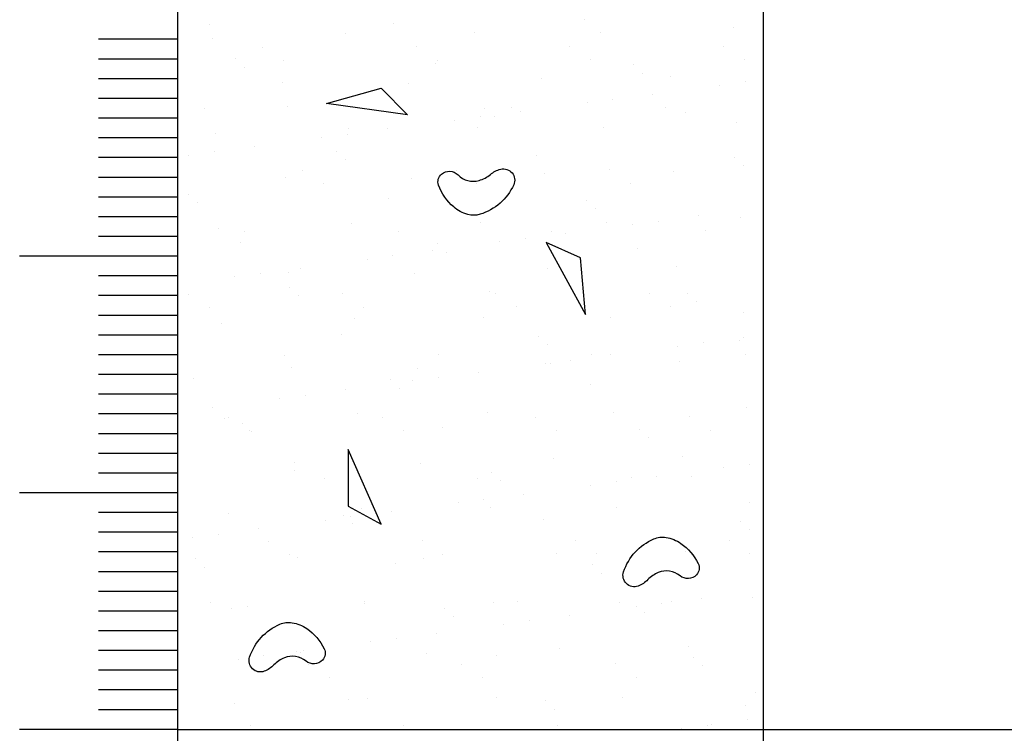
# Model space of a CAD drawing. Extents: x 4160.8 to 4204, y 2158 to 2186.8.
# Drawn here: x 4164.5 to 4165.7, y 2172.8 to 2173.7 of the extents above; entities that cross this region are included whole.
import ezdxf

# ---------------------------------------------------------------- set-up
doc = ezdxf.new("R2010")
doc.units = 0
doc.header["$LTSCALE"] = 240
doc.header["$MEASUREMENT"] = 0
doc.layers.get('0').update_dxf_attribs({"linetype": 'CONTINUOUS'})
for name, color, linetype in [('1', 1, 'CONTINUOUS'), ('DTEXT', 2, 'CONTINUOUS'), ('HATCH', 1, 'CONTINUOUS')]:
    doc.layers.add(name, color=color, linetype=linetype)

# ---------------------------------------------------------------- blocks, each defined once
blk = doc.blocks.new('*X19')
at = {"color": 0}
for p, q in [((4165.1998, 2174.4511), (4165.1998, 2174.4511)), ((4164.7245, 2174.4447), (4164.7245, 2174.4447)), ((4164.9575, 2174.4461), (4164.9575, 2174.4461)), ((4165.061, 2174.4355), (4165.061, 2174.4355)), ((4165.3897, 2174.4408), (4165.3897, 2174.4408)), ((4164.7286, 2174.4273), (4164.7286, 2174.4273)), ((4164.8974, 2174.4334), (4164.8974, 2174.4334)), ((4165.2209, 2174.4347), (4165.2209, 2174.4347)), ((4164.7924, 2174.4166), (4164.7924, 2174.4166)), ((4164.9871, 2174.4169), (4164.9871, 2174.4169)), ((4165.1817, 2174.4173), (4165.1817, 2174.4173)), ((4165.3763, 2174.4176), (4165.3763, 2174.4176)), ((4164.7581, 2174.4018), (4164.7581, 2174.4018)), ((4164.8188, 2174.3998), (4164.8188, 2174.3998)), ((4165.0134, 2174.4001), (4165.0134, 2174.4001)), ((4165.2081, 2174.4005), (4165.2081, 2174.4005)), ((4165.4027, 2174.4009), (4165.4027, 2174.4009)), ((4164.7696, 2174.3912), (4164.7696, 2174.3912)), ((4165.0119, 2174.3962), (4165.0119, 2174.3962)), ((4165.262, 2174.3941), (4165.262, 2174.3941)), ((4165.1455, 2174.3769), (4165.1455, 2174.3769)), ((4165.2735, 2174.3835), (4165.2735, 2174.3835)), ((4165.3091, 2174.379), (4165.3091, 2174.379)), ((4164.8168, 2174.3716), (4164.8168, 2174.3716)), ((4164.9767, 2174.3708), (4164.9767, 2174.3708)), ((4165.3717, 2174.3681), (4165.3717, 2174.3681)), ((4165.4042, 2174.3724), (4165.4042, 2174.3724)), ((4165.236, 2174.3503), (4165.236, 2174.3503)), ((4165.2868, 2174.357), (4165.2868, 2174.357)), ((4164.719, 2174.339), (4164.719, 2174.339)), ((4164.824, 2174.3414), (4164.824, 2174.3414)), ((4164.9137, 2174.3393), (4164.9137, 2174.3393)), ((4165.0741, 2174.3392), (4165.0741, 2174.3392)), ((4165.1083, 2174.3397), (4165.1083, 2174.3397)), ((4165.2035, 2174.346), (4165.2035, 2174.346)), ((4165.3029, 2174.3401), (4165.3029, 2174.3401)), ((4165.0352, 2174.3238), (4165.0352, 2174.3238)), ((4165.0678, 2174.3281), (4165.0678, 2174.3281)), ((4165.0856, 2174.3287), (4165.0856, 2174.3287)), ((4165.1186, 2174.3348), (4165.1186, 2174.3348)), ((4165.3279, 2174.3337), (4165.3279, 2174.3337)), ((4164.9013, 2174.313), (4164.9013, 2174.313)), ((4164.9504, 2174.3127), (4164.9504, 2174.3127)), ((4165.0649, 2174.3151), (4165.0649, 2174.3151)), ((4165.2248, 2174.3143), (4165.2248, 2174.3143)), ((4165.3936, 2174.3204), (4165.3936, 2174.3204)), ((4164.7325, 2174.3069), (4164.7325, 2174.3069)), ((4164.867, 2174.3017), (4164.867, 2174.3017)), ((4164.8995, 2174.306), (4164.8995, 2174.306)), ((4164.7821, 2174.2905), (4164.7821, 2174.2905)), ((4164.6988, 2174.2795), (4164.6988, 2174.2795)), ((4164.7313, 2174.2838), (4164.7313, 2174.2838)), ((4164.8862, 2174.2844), (4164.8862, 2174.2844)), ((4164.8977, 2174.2738), (4164.8977, 2174.2738)), ((4165.14, 2174.2789), (4165.14, 2174.2789)), ((4165.3901, 2174.2767), (4165.3901, 2174.2767)), ((4165.0376, 2174.2604), (4165.0376, 2174.2604)), ((4165.2322, 2174.2608), (4165.2322, 2174.2608)), ((4165.4016, 2174.2661), (4165.4016, 2174.2661)), ((4164.8207, 2174.2512), (4164.8207, 2174.2512)), ((4164.8429, 2174.2601), (4164.8429, 2174.2601)), ((4164.9806, 2174.2504), (4164.9806, 2174.2504)), ((4165.1494, 2174.2565), (4165.1494, 2174.2565)), ((4165.313, 2174.2586), (4165.313, 2174.2586)), ((4164.8693, 2174.2433), (4164.8693, 2174.2433)), ((4165.0639, 2174.2436), (4165.0639, 2174.2436)), ((4165.2585, 2174.244), (4165.2585, 2174.244)), ((4164.6983, 2174.2295), (4164.6983, 2174.2295)), ((4164.9521, 2174.224), (4164.9521, 2174.224)), ((4164.7099, 2174.219), (4164.7099, 2174.219)), ((4165.2022, 2174.2218), (4165.2022, 2174.2218)), ((4165.2137, 2174.2113), (4165.2137, 2174.2113)), ((4165.3444, 2174.2027), (4165.3444, 2174.2027)), ((4165.3975, 2174.2), (4165.3975, 2174.2)), ((4164.7364, 2174.1865), (4164.7364, 2174.1865)), ((4164.9053, 2174.1926), (4164.9053, 2174.1926)), ((4165.0689, 2174.1946), (4165.0689, 2174.1946)), ((4165.2287, 2174.1939), (4165.2287, 2174.1939)), ((4165.2611, 2174.1917), (4165.2611, 2174.1917)), ((4165.2936, 2174.196), (4165.2936, 2174.196)), ((4164.7695, 2174.1825), (4164.7695, 2174.1825)), ((4164.9642, 2174.1828), (4164.9642, 2174.1828)), ((4165.1254, 2174.1739), (4165.1254, 2174.1739)), ((4165.1588, 2174.1832), (4165.1588, 2174.1832)), ((4165.1762, 2174.1806), (4165.1762, 2174.1806)), ((4165.3534, 2174.1835), (4165.3534, 2174.1835)), ((4164.7642, 2174.1691), (4164.7642, 2174.1691)), ((4165.0143, 2174.167), (4165.0143, 2174.167)), ((4165.0929, 2174.1696), (4165.0929, 2174.1696)), ((4165.2681, 2174.1615), (4165.2681, 2174.1615)), ((4164.9572, 2174.1517), (4164.9572, 2174.1517)), ((4165.008, 2174.1584), (4165.008, 2174.1584)), ((4165.0258, 2174.1564), (4165.0258, 2174.1564)), ((4164.8397, 2174.1363), (4164.8397, 2174.1363)), ((4164.9246, 2174.1474), (4164.9246, 2174.1474)), ((4165.1534, 2174.136), (4165.1534, 2174.136)), ((4165.317, 2174.1381), (4165.317, 2174.1381)), ((4164.7564, 2174.1253), (4164.7564, 2174.1253)), ((4164.7889, 2174.1296), (4164.7889, 2174.1296)), ((4164.8247, 2174.1307), (4164.8247, 2174.1307)), ((4164.9846, 2174.13), (4164.9846, 2174.13)), ((4164.8264, 2174.1121), (4164.8264, 2174.1121)), ((4164.6988, 2174.1032), (4164.6988, 2174.1032)), ((4164.838, 2174.1016), (4164.838, 2174.1016)), ((4164.8934, 2174.1036), (4164.8934, 2174.1036)), ((4165.0802, 2174.1066), (4165.0802, 2174.1066)), ((4165.088, 2174.1039), (4165.088, 2174.1039)), ((4165.2827, 2174.1043), (4165.2827, 2174.1043)), ((4165.3303, 2174.1045), (4165.3303, 2174.1045)), ((4164.7251, 2174.0864), (4164.7251, 2174.0864)), ((4164.9198, 2174.0868), (4164.9198, 2174.0868)), ((4165.1144, 2174.0871), (4165.1144, 2174.0871)), ((4165.309, 2174.0875), (4165.309, 2174.0875)), ((4165.3418, 2174.0939), (4165.3418, 2174.0939)), ((4165.0728, 2174.0742), (4165.0728, 2174.0742)), ((4165.2327, 2174.0734), (4165.2327, 2174.0734)), ((4165.4015, 2174.0795), (4165.4015, 2174.0795)), ((4164.7404, 2174.066), (4164.7404, 2174.066)), ((4164.9092, 2174.0721), (4164.9092, 2174.0721)), ((4164.8923, 2174.0518), (4164.8923, 2174.0518)), ((4165.1424, 2174.0496), (4165.1424, 2174.0496)), ((4165.4021, 2174.0485), (4165.4021, 2174.0485)), ((4165.1539, 2174.0391), (4165.1539, 2174.0391)), ((4165.3187, 2174.0375), (4165.3187, 2174.0375)), ((4165.3513, 2174.0418), (4165.3513, 2174.0418)), ((4165.3962, 2174.0441), (4165.3962, 2174.0441)), ((4164.82, 2174.026), (4164.82, 2174.026)), ((4165.0146, 2174.0263), (4165.0146, 2174.0263)), ((4165.2093, 2174.0267), (4165.2093, 2174.0267)), ((4165.2338, 2174.0263), (4165.2338, 2174.0263)), ((4165.4039, 2174.027), (4165.4039, 2174.027)), ((4165.1505, 2174.0154), (4165.1505, 2174.0154)), ((4165.1573, 2174.0156), (4165.1573, 2174.0156)), ((4165.183, 2174.0196), (4165.183, 2174.0196)), ((4165.3209, 2174.0177), (4165.3209, 2174.0177)), ((4164.8286, 2174.0103), (4164.8286, 2174.0103)), ((4164.9885, 2174.0095), (4164.9885, 2174.0095)), ((4165.0656, 2174.0042), (4165.0656, 2174.0042)), ((4164.7044, 2173.9969), (4164.7044, 2173.9969)), ((4164.9545, 2173.9948), (4164.9545, 2173.9948)), ((4164.9823, 2173.9932), (4164.9823, 2173.9932)), ((4165.0148, 2173.9975), (4165.0148, 2173.9975)), ((4165.2083, 2173.9892), (4165.2083, 2173.9892)), ((4164.8466, 2173.9753), (4164.8466, 2173.9753)), ((4164.8974, 2173.982), (4164.8974, 2173.982)), ((4164.9661, 2173.9842), (4164.9661, 2173.9842)), ((4164.814, 2173.9711), (4164.814, 2173.9711)), ((4164.7291, 2173.9599), (4164.7291, 2173.9599)), ((4164.9131, 2173.9517), (4164.9131, 2173.9517)), ((4165.0767, 2173.9538), (4165.0767, 2173.9538)), ((4165.2366, 2173.953), (4165.2366, 2173.953)), ((4165.4054, 2173.9591), (4165.4054, 2173.9591)), ((4164.7443, 2173.9456), (4164.7443, 2173.9456)), ((4164.7492, 2173.9467), (4164.7492, 2173.9467)), ((4164.7667, 2173.9399), (4164.7667, 2173.9399)), ((4164.9439, 2173.9471), (4164.9439, 2173.9471)), ((4165.1385, 2173.9474), (4165.1385, 2173.9474)), ((4165.3331, 2173.9478), (4165.3331, 2173.9478)), ((4164.7756, 2173.9299), (4164.7756, 2173.9299)), ((4164.7782, 2173.9293), (4164.7782, 2173.9293)), ((4164.9702, 2173.9303), (4164.9702, 2173.9303)), ((4165.0204, 2173.9344), (4165.0204, 2173.9344)), ((4165.1649, 2173.9306), (4165.1649, 2173.9306)), ((4165.2705, 2173.9322), (4165.2705, 2173.9322)), ((4165.3595, 2173.931), (4165.3595, 2173.931)), ((4165.282, 2173.9217), (4165.282, 2173.9217)), ((4164.8326, 2173.8899), (4164.8326, 2173.8899)), ((4164.9924, 2173.8891), (4164.9924, 2173.8891)), ((4165.1612, 2173.8952), (4165.1612, 2173.8952)), ((4165.3248, 2173.8973), (4165.3248, 2173.8973)), ((4165.4089, 2173.8876), (4165.4089, 2173.8876)), ((4164.8325, 2173.8795), (4164.8325, 2173.8795)), ((4165.0826, 2173.8774), (4165.0826, 2173.8774)), ((4165.3764, 2173.8833), (4165.3764, 2173.8833)), ((4164.8705, 2173.8695), (4164.8705, 2173.8695)), ((4165.0651, 2173.8698), (4165.0651, 2173.8698)), ((4165.0942, 2173.8668), (4165.0942, 2173.8668)), ((4165.2081, 2173.8611), (4165.2081, 2173.8611)), ((4165.2406, 2173.8654), (4165.2406, 2173.8654)), ((4165.2597, 2173.8702), (4165.2597, 2173.8702)), ((4165.2915, 2173.8721), (4165.2915, 2173.8721)), ((4165.3364, 2173.8718), (4165.3364, 2173.8718)), ((4165.1232, 2173.8499), (4165.1232, 2173.8499)), ((4165.0399, 2173.839), (4165.0399, 2173.839)), ((4165.0724, 2173.8433), (4165.0724, 2173.8433)), ((4165.4094, 2173.8387), (4165.4094, 2173.8387)), ((4164.7483, 2173.8252), (4164.7483, 2173.8252)), ((4164.9171, 2173.8313), (4164.9171, 2173.8313)), ((4164.955, 2173.8278), (4164.955, 2173.8278)), ((4165.0807, 2173.8334), (4165.0807, 2173.8334)), ((4165.2405, 2173.8326), (4165.2405, 2173.8326)), ((4164.8716, 2173.8168), (4164.8716, 2173.8168)), ((4164.8948, 2173.8225), (4164.8948, 2173.8225)), ((4164.9042, 2173.8211), (4164.9042, 2173.8211)), ((4164.9063, 2173.812), (4164.9063, 2173.812)), ((4165.1485, 2173.817), (4165.1485, 2173.817)), ((4165.3986, 2173.8148), (4165.3986, 2173.8148)), ((4164.7359, 2173.799), (4164.7359, 2173.799)), ((4164.7868, 2173.8057), (4164.7868, 2173.8057)), ((4165.4101, 2173.8043), (4165.4101, 2173.8043)), ((4164.7034, 2173.7947), (4164.7034, 2173.7947)), ((4164.7997, 2173.7902), (4164.7997, 2173.7902)), ((4164.9943, 2173.7906), (4164.9943, 2173.7906)), ((4165.189, 2173.7909), (4165.189, 2173.7909)), ((4165.3836, 2173.7913), (4165.3836, 2173.7913)), ((4164.8261, 2173.7734), (4164.8261, 2173.7734)), ((4165.0207, 2173.7738), (4165.0207, 2173.7738)), ((4165.1652, 2173.7748), (4165.1652, 2173.7748)), ((4165.2153, 2173.7741), (4165.2153, 2173.7741)), ((4165.3288, 2173.7768), (4165.3288, 2173.7768)), ((4165.41, 2173.7745), (4165.41, 2173.7745)), ((4164.7069, 2173.7677), (4164.7069, 2173.7677)), ((4164.8365, 2173.7694), (4164.8365, 2173.7694)), ((4164.9607, 2173.7621), (4164.9607, 2173.7621)), ((4164.9964, 2173.7687), (4164.9964, 2173.7687)), ((4164.7184, 2173.7571), (4164.7184, 2173.7571)), ((4165.2107, 2173.76), (4165.2107, 2173.76)), ((4165.2223, 2173.7494), (4165.2223, 2173.7494)), ((4164.7263, 2173.7126), (4164.7263, 2173.7126)), ((4164.921, 2173.713), (4164.921, 2173.713)), ((4164.921, 2173.7108), (4164.921, 2173.7108)), ((4165.0846, 2173.7129), (4165.0846, 2173.7129)), ((4165.1156, 2173.7133), (4165.1156, 2173.7133)), ((4165.2445, 2173.7122), (4165.2445, 2173.7122)), ((4165.2983, 2173.7112), (4165.2983, 2173.7112)), ((4165.3102, 2173.7137), (4165.3102, 2173.7137)), ((4165.3491, 2173.7179), (4165.3491, 2173.7179)), ((4165.4133, 2173.7182), (4165.4133, 2173.7182)), ((4164.7522, 2173.7048), (4164.7522, 2173.7048)), ((4164.7728, 2173.7073), (4164.7728, 2173.7073)), ((4165.0229, 2173.7051), (4165.0229, 2173.7051)), ((4165.2657, 2173.7069), (4165.2657, 2173.7069)), ((4165.2766, 2173.6996), (4165.2766, 2173.6996)), ((4165.0344, 2173.6946), (4165.0344, 2173.6946)), ((4165.13, 2173.689), (4165.13, 2173.689)), ((4165.1808, 2173.6957), (4165.1808, 2173.6957)), ((4165.0126, 2173.6736), (4165.0126, 2173.6736)), ((4165.0975, 2173.6847), (4165.0975, 2173.6847)), ((4164.9293, 2173.6626), (4164.9293, 2173.6626)), ((4164.9618, 2173.6669), (4164.9618, 2173.6669)), ((4164.835, 2173.6503), (4164.835, 2173.6503)), ((4164.8404, 2173.649), (4164.8404, 2173.649)), ((4164.8444, 2173.6514), (4164.8444, 2173.6514)), ((4165.1691, 2173.6543), (4165.1691, 2173.6543)), ((4165.3327, 2173.6564), (4165.3327, 2173.6564)), ((4164.761, 2173.6404), (4164.761, 2173.6404)), ((4164.7936, 2173.6447), (4164.7936, 2173.6447)), ((4164.8465, 2173.6397), (4164.8465, 2173.6397)), ((4165.0003, 2173.6483), (4165.0003, 2173.6483)), ((4165.0888, 2173.6448), (4165.0888, 2173.6448)), ((4165.3388, 2173.6426), (4165.3388, 2173.6426)), ((4164.8502, 2173.6337), (4164.8502, 2173.6337)), ((4165.0448, 2173.6341), (4165.0448, 2173.6341)), ((4165.2395, 2173.6344), (4165.2395, 2173.6344)), ((4165.3504, 2173.632), (4165.3504, 2173.632)), ((4164.8765, 2173.6169), (4164.8765, 2173.6169)), ((4165.0712, 2173.6173), (4165.0712, 2173.6173)), ((4165.2658, 2173.6176), (4165.2658, 2173.6176)), ((4164.9009, 2173.5899), (4164.9009, 2173.5899)), ((4164.9249, 2173.5904), (4164.9249, 2173.5904)), ((4165.0885, 2173.5925), (4165.0885, 2173.5925)), ((4165.151, 2173.5877), (4165.151, 2173.5877)), ((4165.2484, 2173.5917), (4165.2484, 2173.5917)), ((4165.4172, 2173.5978), (4165.4172, 2173.5978)), ((4164.7561, 2173.5843), (4164.7561, 2173.5843)), ((4165.1625, 2173.5772), (4165.1625, 2173.5772)), ((4165.4047, 2173.5822), (4165.4047, 2173.5822)), ((4165.4067, 2173.5636), (4165.4067, 2173.5636)), ((4164.7768, 2173.5561), (4164.7768, 2173.5561)), ((4164.9714, 2173.5565), (4164.9714, 2173.5565)), ((4165.1661, 2173.5568), (4165.1661, 2173.5568)), ((4165.3234, 2173.5527), (4165.3234, 2173.5527)), ((4165.3559, 2173.5569), (4165.3559, 2173.5569)), ((4165.3607, 2173.5572), (4165.3607, 2173.5572))]:
    blk.add_line(p, q, dxfattribs=at)

msp = doc.modelspace()

# ---------------------------------------------------------------- linework, layer by layer
at = {"layer": '1'}
for p, q in [((4164.6841, 2173.6469), (4164.5841, 2173.6469)), ((4164.6841, 2173.6219), (4164.5841, 2173.6219)), ((4164.6841, 2173.5969), (4164.5841, 2173.5969)), ((4164.6841, 2173.5719), (4164.5841, 2173.5719)), ((4164.6841, 2173.5469), (4164.5841, 2173.5469)), ((4164.6841, 2173.5219), (4164.5841, 2173.5219)), ((4164.6841, 2173.4969), (4164.5841, 2173.4969)), ((4164.6841, 2173.4719), (4164.5841, 2173.4719)), ((4164.6841, 2173.4469), (4164.5841, 2173.4469)), ((4164.6841, 2173.4219), (4164.5841, 2173.4219)), ((4164.6841, 2173.3969), (4164.5841, 2173.3969)), ((4164.6841, 2173.3469), (4164.5841, 2173.3469)), ((4164.6841, 2173.3219), (4164.5841, 2173.3219)), ((4164.6841, 2173.2969), (4164.5841, 2173.2969)), ((4164.6841, 2173.2719), (4164.5841, 2173.2719)), ((4164.6841, 2173.2469), (4164.5841, 2173.2469)), ((4164.6841, 2173.2219), (4164.5841, 2173.2219)), ((4164.6841, 2173.1969), (4164.5841, 2173.1969)), ((4164.6841, 2173.1719), (4164.5841, 2173.1719)), ((4164.6841, 2173.1469), (4164.5841, 2173.1469)), ((4164.6841, 2173.1219), (4164.5841, 2173.1219)), ((4164.6841, 2173.0969), (4164.5841, 2173.0969)), ((4164.6841, 2173.0469), (4164.5841, 2173.0469)), ((4164.6841, 2173.0219), (4164.5841, 2173.0219)), ((4164.6841, 2172.9969), (4164.5841, 2172.9969)), ((4164.6841, 2172.9719), (4164.5841, 2172.9719)), ((4164.6841, 2172.9469), (4164.5841, 2172.9469)), ((4164.6841, 2172.9219), (4164.5841, 2172.9219)), ((4164.6841, 2172.8969), (4164.5841, 2172.8969)), ((4164.6841, 2172.8719), (4164.5841, 2172.8719)), ((4164.6841, 2172.8469), (4164.5841, 2172.8469)), ((4164.6841, 2172.8219), (4164.5841, 2172.8219)), ((4164.6841, 2172.7969), (4164.5841, 2172.7969))]:
    msp.add_line(p, q, dxfattribs=at)
at = {"layer": '1', "color": 2}
for p, q in [((4164.6841, 2173.3719), (4164.4841, 2173.3719)), ((4164.6841, 2173.0719), (4164.4841, 2173.0719)), ((4164.6841, 2172.7719), (4164.4841, 2172.7719))]:
    msp.add_line(p, q, dxfattribs=at)
at = {"layer": '1', "color": 1}
for points in [[(4164.8731, 2173.5655), (4164.9425, 2173.585), (4164.9757, 2173.551)], [(4165.2014, 2173.2982), (4165.1953, 2173.3699), (4165.1518, 2173.3891)], [(4164.9006, 2173.1269), (4164.9006, 2173.0548), (4164.9424, 2173.0321)]]:
    msp.add_lwpolyline(points, close=True, dxfattribs=at)
for points in [[(4165.094, 2173.4822, -0.628893), (4165.1105, 2173.4624, -0.213911), (4165.0678, 2173.425, -0.14376), (4165.0522, 2173.4248, -0.110503), (4165.0345, 2173.4343, -0.126089), (4165.0153, 2173.462, -0.316345), (4165.0189, 2173.476, -0.392818), (4165.0399, 2173.475, 0.276534), (4165.0667, 2173.468, 0.103359), (4165.0809, 2173.4755, -0.11298)], [(4165.2683, 2172.9537, -0.628893), (4165.2498, 2172.9717, -0.213911), (4165.2882, 2173.0134, -0.14376), (4165.3037, 2173.0153, -0.110503), (4165.3224, 2173.0078, -0.126089), (4165.3444, 2172.9823, -0.316345), (4165.3423, 2172.9679, -0.392818), (4165.3214, 2172.9667, 0.276534), (4165.2939, 2172.9708, 0.103359), (4165.2806, 2172.9618, -0.11298)], [(4164.7942, 2172.8456, -0.628893), (4164.7757, 2172.8636, -0.213911), (4164.8141, 2172.9054, -0.14376), (4164.8296, 2172.9072, -0.110503), (4164.8482, 2172.8997, -0.126089), (4164.8703, 2172.8742, -0.316345), (4164.8681, 2172.8599, -0.392818), (4164.8472, 2172.8586, 0.276534), (4164.8198, 2172.8627, 0.103359), (4164.8065, 2172.8537, -0.11298)]]:
    msp.add_lwpolyline(points, format="xyb", close=True, dxfattribs=at)
at = {"layer": 'DTEXT'}
for p, q in [((4164.6841, 2175.4848), (4164.6841, 2169.442)), ((4165.4268, 2175.4848), (4165.4268, 2169.442)), ((4164.6841, 2172.7719), (4168.3036, 2172.7719))]:
    msp.add_line(p, q, dxfattribs=at)

# ---------------------------------------------------------------- block references
at = {"layer": 'HATCH'}
msp.add_blockref('*X19', (0, -0.7795), dxfattribs=at)

doc.saveas('drawing.dxf')
